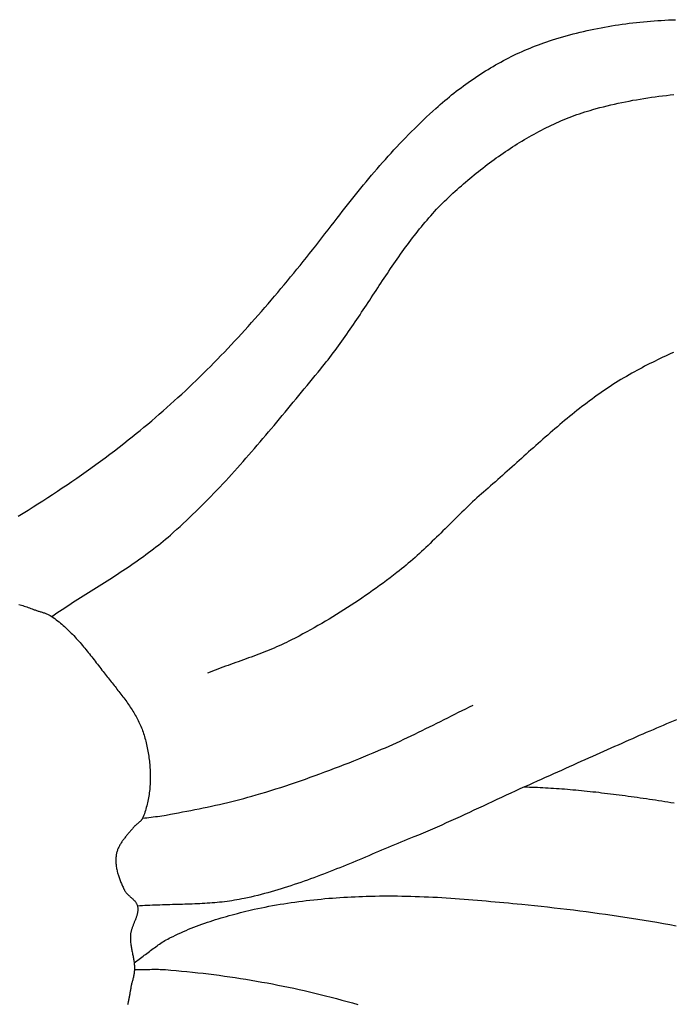
# Model space of a CAD drawing. Units: millimetres. Extents: x 3 to 509, y -63 to 202.
# Drawn here: x 45 to 61, y 38 to 62 of the extents above; entities that cross this region are included whole.
import ezdxf

# ---------------------------------------------------------------- set-up
doc = ezdxf.new("R2010")
doc.units = ezdxf.units.MM
doc.layers.add('Vector Layer 1', color=7, linetype='Continuous', lineweight=30)

msp = doc.modelspace()

# ---------------------------------------------------------------- linework, layer by layer
at = {"layer": 'Vector Layer 1', "color": 18, "lineweight": 30, "true_color": 0x000000, "extrusion": (0, 0, -1)}
for points in [[(-44.61, 50.179), (-44.731, 50.253), (-44.852, 50.328), (-44.972, 50.403), (-45.092, 50.478), (-45.211, 50.554), (-45.33, 50.631), (-45.448, 50.709), (-45.566, 50.787), (-45.684, 50.866), (-45.801, 50.945), (-45.918, 51.025), (-46.035, 51.105), (-46.151, 51.187), (-46.266, 51.269), (-46.382, 51.351), (-46.497, 51.434), (-46.611, 51.518), (-46.726, 51.603), (-46.84, 51.688), (-46.953, 51.774), (-47.066, 51.861), (-47.179, 51.948), (-47.292, 52.037), (-47.292, 52.037), (-47.388, 52.113), (-47.484, 52.189), (-47.579, 52.267), (-47.673, 52.344), (-47.767, 52.423), (-47.861, 52.501), (-47.954, 52.581), (-48.046, 52.66), (-48.138, 52.741), (-48.23, 52.822), (-48.321, 52.903), (-48.411, 52.985), (-48.501, 53.067), (-48.591, 53.15), (-48.68, 53.233), (-48.769, 53.316), (-48.857, 53.401), (-48.944, 53.485), (-49.032, 53.57), (-49.118, 53.655), (-49.205, 53.741), (-49.291, 53.827), (-49.376, 53.914), (-49.462, 54.001), (-49.546, 54.089), (-49.631, 54.176), (-49.715, 54.265), (-49.798, 54.353), (-49.881, 54.442), (-49.964, 54.531), (-50.047, 54.621), (-50.129, 54.711), (-50.21, 54.801), (-50.292, 54.892), (-50.373, 54.983), (-50.453, 55.074), (-50.534, 55.166), (-50.614, 55.258), (-50.693, 55.35), (-50.773, 55.442), (-50.852, 55.535), (-50.931, 55.628), (-51.009, 55.721), (-51.087, 55.815), (-51.165, 55.909), (-51.243, 56.003), (-51.32, 56.097), (-51.397, 56.192), (-51.474, 56.286), (-51.55, 56.381), (-51.627, 56.476), (-51.703, 56.572), (-51.778, 56.667), (-51.854, 56.763), (-51.929, 56.859), (-52.004, 56.955), (-52.079, 57.052), (-52.154, 57.148), (-52.228, 57.245), (-52.303, 57.341), (-52.377, 57.438), (-52.377, 57.438), (-52.439, 57.52), (-52.502, 57.601), (-52.565, 57.683), (-52.629, 57.764), (-52.692, 57.844), (-52.756, 57.925), (-52.82, 58.005), (-52.885, 58.085), (-52.95, 58.165), (-53.015, 58.244), (-53.081, 58.323), (-53.147, 58.402), (-53.213, 58.481), (-53.28, 58.559), (-53.347, 58.637), (-53.415, 58.714), (-53.483, 58.792), (-53.551, 58.868), (-53.62, 58.945), (-53.689, 59.021), (-53.758, 59.097), (-53.828, 59.172), (-53.898, 59.247), (-53.969, 59.321), (-54.041, 59.395), (-54.112, 59.469), (-54.184, 59.542), (-54.257, 59.614), (-54.33, 59.686), (-54.404, 59.758), (-54.478, 59.829), (-54.552, 59.9), (-54.628, 59.97), (-54.703, 60.039), (-54.779, 60.108), (-54.779, 60.108), (-54.833, 60.156), (-54.887, 60.204), (-54.942, 60.251), (-54.997, 60.298), (-55.052, 60.344), (-55.108, 60.39), (-55.164, 60.436), (-55.22, 60.481), (-55.277, 60.525), (-55.334, 60.569), (-55.392, 60.613), (-55.45, 60.656), (-55.508, 60.698), (-55.567, 60.74), (-55.626, 60.782), (-55.685, 60.823), (-55.745, 60.863), (-55.805, 60.903), (-55.865, 60.942), (-55.926, 60.981), (-55.987, 61.02), (-56.049, 61.057), (-56.11, 61.095), (-56.172, 61.131), (-56.235, 61.167), (-56.298, 61.203), (-56.361, 61.237), (-56.424, 61.272), (-56.488, 61.305), (-56.552, 61.338), (-56.616, 61.371), (-56.681, 61.402), (-56.746, 61.434), (-56.811, 61.464), (-56.877, 61.494), (-56.943, 61.523), (-57.009, 61.551), (-57.076, 61.579), (-57.142, 61.606), (-57.209, 61.633), (-57.277, 61.659), (-57.344, 61.684), (-57.412, 61.708), (-57.481, 61.732), (-57.549, 61.755), (-57.618, 61.777), (-57.618, 61.777), (-57.701, 61.803), (-57.785, 61.828), (-57.869, 61.852), (-57.952, 61.876), (-58.037, 61.899), (-58.121, 61.921), (-58.205, 61.942), (-58.29, 61.963), (-58.374, 61.983), (-58.459, 62.002), (-58.544, 62.021), (-58.629, 62.039), (-58.715, 62.056), (-58.8, 62.073), (-58.885, 62.088), (-58.971, 62.104), (-59.057, 62.118), (-59.143, 62.132), (-59.229, 62.145), (-59.315, 62.157), (-59.401, 62.169), (-59.487, 62.18), (-59.574, 62.191), (-59.66, 62.201), (-59.747, 62.21), (-59.833, 62.218), (-59.92, 62.226), (-60.007, 62.234), (-60.093, 62.24), (-60.18, 62.247), (-60.267, 62.252), (-60.354, 62.257), (-60.441, 62.261), (-60.528, 62.265), (-60.615, 62.268)], [(-45.426, 47.737), (-45.489, 47.78), (-45.552, 47.823), (-45.616, 47.865), (-45.679, 47.907), (-45.743, 47.949), (-45.807, 47.991), (-45.871, 48.032), (-45.935, 48.074), (-45.999, 48.115), (-46.064, 48.156), (-46.128, 48.197), (-46.193, 48.238), (-46.257, 48.279), (-46.322, 48.32), (-46.387, 48.36), (-46.451, 48.401), (-46.516, 48.442), (-46.581, 48.483), (-46.645, 48.524), (-46.71, 48.564), (-46.774, 48.605), (-46.838, 48.647), (-46.903, 48.688), (-46.967, 48.729), (-47.031, 48.771), (-47.095, 48.813), (-47.158, 48.855), (-47.222, 48.897), (-47.285, 48.939), (-47.348, 48.982), (-47.411, 49.025), (-47.474, 49.069), (-47.536, 49.112), (-47.598, 49.156), (-47.66, 49.201), (-47.722, 49.246), (-47.783, 49.291), (-47.844, 49.337), (-47.904, 49.383), (-47.964, 49.429), (-48.024, 49.476), (-48.083, 49.524), (-48.142, 49.572), (-48.201, 49.621), (-48.259, 49.67), (-48.316, 49.72), (-48.316, 49.72), (-48.395, 49.789), (-48.473, 49.859), (-48.551, 49.93), (-48.628, 50.001), (-48.705, 50.072), (-48.781, 50.144), (-48.857, 50.217), (-48.933, 50.29), (-49.007, 50.363), (-49.082, 50.437), (-49.156, 50.511), (-49.23, 50.586), (-49.303, 50.661), (-49.376, 50.737), (-49.448, 50.812), (-49.521, 50.889), (-49.592, 50.965), (-49.664, 51.042), (-49.735, 51.12), (-49.806, 51.197), (-49.877, 51.275), (-49.947, 51.353), (-50.017, 51.432), (-50.087, 51.51), (-50.156, 51.589), (-50.225, 51.669), (-50.294, 51.748), (-50.363, 51.828), (-50.432, 51.908), (-50.5, 51.988), (-50.568, 52.068), (-50.636, 52.148), (-50.704, 52.229), (-50.772, 52.309), (-50.839, 52.39), (-50.907, 52.471), (-50.974, 52.552), (-51.041, 52.633), (-51.108, 52.714), (-51.175, 52.796), (-51.242, 52.877), (-51.309, 52.958), (-51.376, 53.039), (-51.443, 53.121), (-51.509, 53.202), (-51.576, 53.283), (-51.643, 53.365), (-51.71, 53.446), (-51.776, 53.527), (-51.843, 53.608), (-51.91, 53.689), (-51.977, 53.77), (-51.977, 53.77), (-52.022, 53.824), (-52.066, 53.879), (-52.11, 53.934), (-52.154, 53.99), (-52.197, 54.045), (-52.24, 54.101), (-52.283, 54.157), (-52.325, 54.214), (-52.367, 54.271), (-52.409, 54.328), (-52.45, 54.385), (-52.492, 54.442), (-52.533, 54.5), (-52.573, 54.557), (-52.614, 54.615), (-52.654, 54.674), (-52.695, 54.732), (-52.735, 54.79), (-52.775, 54.849), (-52.815, 54.908), (-52.854, 54.966), (-52.894, 55.025), (-52.933, 55.084), (-52.972, 55.143), (-53.012, 55.202), (-53.051, 55.262), (-53.09, 55.321), (-53.129, 55.38), (-53.168, 55.44), (-53.207, 55.499), (-53.246, 55.558), (-53.285, 55.618), (-53.324, 55.677), (-53.363, 55.736), (-53.402, 55.795), (-53.441, 55.854), (-53.48, 55.914), (-53.52, 55.973), (-53.559, 56.031), (-53.599, 56.09), (-53.638, 56.149), (-53.678, 56.208), (-53.718, 56.266), (-53.758, 56.324), (-53.798, 56.383), (-53.838, 56.44), (-53.879, 56.498), (-53.92, 56.556), (-53.961, 56.613), (-54.002, 56.67), (-54.043, 56.727), (-54.085, 56.784), (-54.127, 56.841), (-54.169, 56.897), (-54.212, 56.953), (-54.255, 57.009), (-54.298, 57.064), (-54.342, 57.119), (-54.385, 57.174), (-54.43, 57.228), (-54.474, 57.282), (-54.519, 57.336), (-54.565, 57.389), (-54.61, 57.442), (-54.657, 57.495), (-54.703, 57.547), (-54.75, 57.599), (-54.798, 57.651), (-54.846, 57.702), (-54.894, 57.752), (-54.943, 57.802), (-54.993, 57.852), (-55.043, 57.901), (-55.093, 57.95), (-55.144, 57.998), (-55.196, 58.046), (-55.248, 58.093), (-55.248, 58.093), (-55.298, 58.137), (-55.349, 58.182), (-55.4, 58.226), (-55.451, 58.27), (-55.502, 58.314), (-55.554, 58.358), (-55.606, 58.401), (-55.658, 58.444), (-55.71, 58.487), (-55.763, 58.53), (-55.816, 58.572), (-55.87, 58.614), (-55.923, 58.656), (-55.977, 58.698), (-56.031, 58.739), (-56.086, 58.78), (-56.14, 58.821), (-56.195, 58.861), (-56.251, 58.901), (-56.306, 58.94), (-56.362, 58.979), (-56.418, 59.018), (-56.474, 59.057), (-56.531, 59.095), (-56.587, 59.132), (-56.645, 59.169), (-56.702, 59.206), (-56.759, 59.242), (-56.817, 59.278), (-56.875, 59.314), (-56.934, 59.349), (-56.992, 59.383), (-57.051, 59.417), (-57.11, 59.451), (-57.169, 59.484), (-57.229, 59.516), (-57.289, 59.548), (-57.349, 59.579), (-57.409, 59.61), (-57.469, 59.641), (-57.53, 59.67), (-57.591, 59.699), (-57.652, 59.728), (-57.714, 59.756), (-57.775, 59.783), (-57.837, 59.81), (-57.9, 59.836), (-57.962, 59.862), (-58.024, 59.886), (-58.087, 59.91), (-58.15, 59.934), (-58.213, 59.957), (-58.277, 59.979), (-58.341, 60), (-58.404, 60.021), (-58.469, 60.041), (-58.533, 60.06), (-58.597, 60.079), (-58.597, 60.079), (-58.685, 60.103), (-58.773, 60.127), (-58.861, 60.149), (-58.949, 60.171), (-59.038, 60.193), (-59.127, 60.213), (-59.216, 60.233), (-59.306, 60.252), (-59.395, 60.271), (-59.485, 60.288), (-59.575, 60.305), (-59.665, 60.321), (-59.755, 60.337), (-59.846, 60.352), (-59.937, 60.366), (-60.028, 60.379), (-60.119, 60.391), (-60.21, 60.403), (-60.301, 60.414), (-60.392, 60.425), (-60.484, 60.435), (-60.576, 60.444)], [(-44.629, 48.032), (-44.662, 48.022), (-44.695, 48.012), (-44.727, 48.001), (-44.76, 47.99), (-44.792, 47.979), (-44.825, 47.968), (-44.857, 47.957), (-44.889, 47.945), (-44.921, 47.934), (-44.952, 47.921), (-44.984, 47.909), (-44.984, 47.909), (-45.002, 47.902), (-45.021, 47.895), (-45.04, 47.888), (-45.059, 47.882), (-45.078, 47.876), (-45.097, 47.87), (-45.116, 47.864), (-45.135, 47.858), (-45.154, 47.852), (-45.173, 47.846), (-45.192, 47.84), (-45.211, 47.834), (-45.23, 47.828), (-45.249, 47.822), (-45.267, 47.815), (-45.286, 47.808), (-45.304, 47.801), (-45.323, 47.793), (-45.341, 47.785), (-45.358, 47.776), (-45.376, 47.767), (-45.393, 47.758), (-45.41, 47.748), (-45.426, 47.737), (-45.426, 47.737), (-45.463, 47.712), (-45.499, 47.686), (-45.535, 47.659), (-45.57, 47.632), (-45.605, 47.604), (-45.64, 47.576), (-45.674, 47.547), (-45.708, 47.518), (-45.741, 47.489), (-45.774, 47.458), (-45.807, 47.428), (-45.839, 47.397), (-45.871, 47.366), (-45.903, 47.334), (-45.934, 47.302), (-45.965, 47.27), (-45.996, 47.237), (-46.026, 47.204), (-46.056, 47.17), (-46.086, 47.137), (-46.116, 47.103), (-46.145, 47.069), (-46.175, 47.034), (-46.204, 47), (-46.232, 46.965), (-46.261, 46.93), (-46.29, 46.895), (-46.318, 46.86), (-46.346, 46.824), (-46.374, 46.789), (-46.402, 46.753), (-46.43, 46.718), (-46.457, 46.682), (-46.485, 46.646), (-46.513, 46.611), (-46.54, 46.575), (-46.567, 46.539), (-46.595, 46.503), (-46.622, 46.468), (-46.649, 46.432), (-46.677, 46.396), (-46.704, 46.361), (-46.704, 46.361), (-46.727, 46.331), (-46.751, 46.3), (-46.775, 46.27), (-46.799, 46.24), (-46.823, 46.21), (-46.847, 46.18), (-46.871, 46.149), (-46.895, 46.119), (-46.919, 46.089), (-46.944, 46.059), (-46.968, 46.028), (-46.992, 45.998), (-47.016, 45.967), (-47.04, 45.937), (-47.064, 45.906), (-47.088, 45.875), (-47.112, 45.845), (-47.136, 45.814), (-47.159, 45.783), (-47.183, 45.752), (-47.206, 45.721), (-47.229, 45.689), (-47.252, 45.658), (-47.274, 45.626), (-47.296, 45.595), (-47.318, 45.563), (-47.34, 45.531), (-47.361, 45.499), (-47.382, 45.466), (-47.402, 45.434), (-47.423, 45.401), (-47.442, 45.369), (-47.462, 45.335), (-47.481, 45.302), (-47.499, 45.269), (-47.517, 45.235), (-47.534, 45.201), (-47.551, 45.167), (-47.567, 45.133), (-47.583, 45.099), (-47.598, 45.064), (-47.613, 45.029), (-47.627, 44.993), (-47.64, 44.958), (-47.653, 44.922), (-47.665, 44.886), (-47.676, 44.85), (-47.687, 44.813), (-47.687, 44.813), (-47.697, 44.774), (-47.707, 44.736), (-47.717, 44.697), (-47.727, 44.658), (-47.736, 44.618), (-47.744, 44.579), (-47.753, 44.539), (-47.76, 44.499), (-47.768, 44.459), (-47.775, 44.419), (-47.782, 44.379), (-47.788, 44.338), (-47.794, 44.298), (-47.799, 44.257), (-47.804, 44.216), (-47.808, 44.175), (-47.812, 44.135), (-47.816, 44.094), (-47.819, 44.053), (-47.821, 44.012), (-47.824, 43.971), (-47.825, 43.93), (-47.826, 43.889), (-47.827, 43.848), (-47.827, 43.807), (-47.826, 43.766), (-47.825, 43.725), (-47.824, 43.684), (-47.822, 43.643), (-47.819, 43.603), (-47.816, 43.562), (-47.812, 43.521), (-47.808, 43.481), (-47.803, 43.441), (-47.797, 43.401), (-47.791, 43.361), (-47.784, 43.321), (-47.777, 43.281), (-47.769, 43.242), (-47.76, 43.202), (-47.751, 43.163), (-47.741, 43.125), (-47.73, 43.086), (-47.719, 43.047), (-47.707, 43.009), (-47.695, 42.971), (-47.682, 42.934), (-47.668, 42.896), (-47.653, 42.859), (-47.638, 42.823), (-47.638, 42.823), (-47.633, 42.812), (-47.627, 42.802), (-47.621, 42.793), (-47.615, 42.783), (-47.608, 42.774), (-47.601, 42.765), (-47.593, 42.757), (-47.585, 42.749), (-47.577, 42.741), (-47.568, 42.733), (-47.559, 42.725), (-47.55, 42.718), (-47.541, 42.71), (-47.531, 42.703), (-47.522, 42.696), (-47.513, 42.688), (-47.503, 42.681), (-47.494, 42.674), (-47.484, 42.666), (-47.475, 42.659), (-47.466, 42.651), (-47.457, 42.643), (-47.448, 42.636), (-47.44, 42.627), (-47.432, 42.619), (-47.424, 42.61), (-47.417, 42.601), (-47.417, 42.601), (-47.403, 42.585), (-47.39, 42.568), (-47.376, 42.552), (-47.362, 42.535), (-47.348, 42.519), (-47.334, 42.502), (-47.32, 42.485), (-47.306, 42.469), (-47.292, 42.452), (-47.278, 42.435), (-47.264, 42.418), (-47.25, 42.402), (-47.236, 42.385), (-47.223, 42.368), (-47.209, 42.35), (-47.196, 42.333), (-47.182, 42.316), (-47.169, 42.299), (-47.157, 42.281), (-47.144, 42.263), (-47.132, 42.246), (-47.12, 42.228), (-47.109, 42.21), (-47.098, 42.191), (-47.087, 42.173), (-47.077, 42.155), (-47.067, 42.136), (-47.057, 42.117), (-47.048, 42.098), (-47.04, 42.079), (-47.032, 42.059), (-47.025, 42.04), (-47.019, 42.02), (-47.013, 42), (-47.007, 41.979), (-47.003, 41.959), (-46.999, 41.938), (-46.999, 41.938), (-46.995, 41.914), (-46.992, 41.89), (-46.99, 41.865), (-46.988, 41.841), (-46.987, 41.817), (-46.987, 41.792), (-46.988, 41.768), (-46.989, 41.743), (-46.991, 41.719), (-46.993, 41.694), (-46.996, 41.67), (-46.999, 41.645), (-47.003, 41.62), (-47.008, 41.596), (-47.013, 41.572), (-47.018, 41.547), (-47.024, 41.523), (-47.03, 41.498), (-47.037, 41.474), (-47.044, 41.45), (-47.052, 41.426), (-47.059, 41.402), (-47.068, 41.378), (-47.076, 41.354), (-47.085, 41.33), (-47.094, 41.307), (-47.103, 41.283), (-47.113, 41.26), (-47.123, 41.237), (-47.133, 41.213), (-47.143, 41.19), (-47.153, 41.168), (-47.164, 41.145), (-47.174, 41.122), (-47.185, 41.1), (-47.195, 41.078), (-47.195, 41.078), (-47.201, 41.066), (-47.208, 41.055), (-47.215, 41.043), (-47.223, 41.032), (-47.231, 41.022), (-47.239, 41.011), (-47.248, 41.001), (-47.257, 40.991), (-47.266, 40.981), (-47.276, 40.971), (-47.286, 40.961), (-47.296, 40.952), (-47.306, 40.942), (-47.317, 40.933), (-47.327, 40.923), (-47.337, 40.914), (-47.348, 40.905), (-47.358, 40.896), (-47.369, 40.886), (-47.379, 40.877), (-47.389, 40.868), (-47.4, 40.858), (-47.41, 40.849), (-47.419, 40.839), (-47.429, 40.83), (-47.438, 40.82), (-47.447, 40.81), (-47.455, 40.8), (-47.464, 40.789), (-47.471, 40.779), (-47.479, 40.768), (-47.486, 40.757), (-47.492, 40.746), (-47.498, 40.734), (-47.503, 40.722), (-47.508, 40.71), (-47.512, 40.698), (-47.515, 40.685), (-47.515, 40.685), (-47.518, 40.669), (-47.52, 40.653), (-47.522, 40.637), (-47.523, 40.622), (-47.524, 40.606), (-47.523, 40.59), (-47.522, 40.574), (-47.521, 40.558), (-47.519, 40.543), (-47.517, 40.527), (-47.514, 40.511), (-47.51, 40.496), (-47.506, 40.48), (-47.502, 40.464), (-47.497, 40.448), (-47.493, 40.433), (-47.487, 40.417), (-47.482, 40.401), (-47.476, 40.386), (-47.47, 40.37), (-47.464, 40.354), (-47.458, 40.339), (-47.451, 40.323), (-47.445, 40.307), (-47.438, 40.291), (-47.432, 40.276), (-47.425, 40.26), (-47.419, 40.244), (-47.412, 40.228), (-47.406, 40.213), (-47.4, 40.197), (-47.394, 40.181), (-47.388, 40.165), (-47.382, 40.149), (-47.377, 40.133), (-47.371, 40.117), (-47.367, 40.101), (-47.362, 40.085), (-47.358, 40.069), (-47.354, 40.053), (-47.351, 40.037), (-47.348, 40.021), (-47.346, 40.005), (-47.344, 39.989), (-47.343, 39.972), (-47.343, 39.972), (-47.342, 39.947), (-47.341, 39.921), (-47.342, 39.896), (-47.342, 39.871), (-47.344, 39.845), (-47.346, 39.82), (-47.349, 39.795), (-47.352, 39.769), (-47.355, 39.744), (-47.359, 39.719), (-47.363, 39.694), (-47.367, 39.668), (-47.372, 39.643), (-47.377, 39.618), (-47.381, 39.593), (-47.386, 39.567), (-47.391, 39.542), (-47.397, 39.517), (-47.402, 39.492), (-47.406, 39.466), (-47.411, 39.441), (-47.416, 39.416), (-47.42, 39.391), (-47.424, 39.365), (-47.428, 39.34), (-47.431, 39.315), (-47.434, 39.289), (-47.437, 39.264), (-47.439, 39.239), (-47.44, 39.213), (-47.441, 39.188), (-47.442, 39.162), (-47.441, 39.137), (-47.441, 39.137), (-47.44, 39.114), (-47.438, 39.091), (-47.436, 39.068), (-47.433, 39.046), (-47.429, 39.023), (-47.425, 39.001), (-47.42, 38.978), (-47.415, 38.956), (-47.41, 38.933), (-47.404, 38.911), (-47.398, 38.889), (-47.392, 38.867), (-47.392, 38.867), (-47.387, 38.848), (-47.382, 38.83), (-47.378, 38.812), (-47.373, 38.793), (-47.369, 38.774), (-47.365, 38.755), (-47.361, 38.735), (-47.357, 38.716), (-47.354, 38.696), (-47.35, 38.677), (-47.346, 38.657), (-47.343, 38.637), (-47.339, 38.617), (-47.336, 38.597), (-47.332, 38.577), (-47.329, 38.557), (-47.326, 38.537), (-47.322, 38.517), (-47.319, 38.497), (-47.315, 38.477), (-47.312, 38.456), (-47.308, 38.436), (-47.304, 38.416), (-47.3, 38.396), (-47.296, 38.377), (-47.292, 38.357), (-47.288, 38.337), (-47.284, 38.317), (-47.279, 38.298), (-47.275, 38.279)], [(-56.937, 43.587), (-56.825, 43.536), (-56.713, 43.485), (-56.601, 43.433), (-56.489, 43.382), (-56.377, 43.33), (-56.265, 43.278), (-56.154, 43.226), (-56.042, 43.173), (-55.93, 43.121), (-55.818, 43.069), (-55.706, 43.017), (-55.595, 42.965), (-55.483, 42.913), (-55.371, 42.862), (-55.258, 42.81), (-55.146, 42.76), (-55.034, 42.709), (-54.921, 42.659), (-54.808, 42.609), (-54.695, 42.56), (-54.582, 42.511), (-54.468, 42.463), (-54.355, 42.415), (-54.241, 42.369), (-54.241, 42.369), (-54.162, 42.337), (-54.084, 42.305), (-54.006, 42.272), (-53.928, 42.24), (-53.85, 42.207), (-53.772, 42.175), (-53.693, 42.142), (-53.615, 42.109), (-53.537, 42.076), (-53.459, 42.043), (-53.381, 42.01), (-53.303, 41.978), (-53.225, 41.945), (-53.147, 41.912), (-53.068, 41.879), (-52.99, 41.846), (-52.912, 41.813), (-52.834, 41.781), (-52.755, 41.749), (-52.677, 41.716), (-52.598, 41.684), (-52.52, 41.652), (-52.441, 41.62), (-52.362, 41.589), (-52.284, 41.558), (-52.205, 41.527), (-52.126, 41.496), (-52.047, 41.465), (-51.968, 41.435), (-51.889, 41.405), (-51.809, 41.376), (-51.73, 41.347), (-51.651, 41.318), (-51.571, 41.29), (-51.491, 41.262), (-51.411, 41.235), (-51.331, 41.208), (-51.251, 41.181), (-51.171, 41.155), (-51.09, 41.129), (-51.01, 41.104), (-50.929, 41.08), (-50.848, 41.056), (-50.767, 41.033), (-50.686, 41.01), (-50.605, 40.988), (-50.523, 40.967), (-50.441, 40.946), (-50.359, 40.926), (-50.277, 40.906), (-50.195, 40.888), (-50.112, 40.87), (-50.112, 40.87), (-50.053, 40.858), (-49.994, 40.846), (-49.934, 40.835), (-49.875, 40.825), (-49.815, 40.816), (-49.755, 40.807), (-49.695, 40.799), (-49.635, 40.791), (-49.575, 40.784), (-49.515, 40.778), (-49.455, 40.772), (-49.395, 40.766), (-49.335, 40.761), (-49.274, 40.757), (-49.214, 40.752), (-49.153, 40.749), (-49.093, 40.745), (-49.032, 40.742), (-48.972, 40.739), (-48.911, 40.736), (-48.85, 40.734), (-48.79, 40.732), (-48.729, 40.73), (-48.668, 40.728), (-48.607, 40.726), (-48.547, 40.724), (-48.486, 40.723), (-48.425, 40.721), (-48.364, 40.72), (-48.303, 40.718), (-48.243, 40.716), (-48.182, 40.715), (-48.121, 40.713), (-48.06, 40.711), (-48, 40.709), (-47.939, 40.707), (-47.878, 40.705), (-47.817, 40.702), (-47.757, 40.699), (-47.696, 40.696), (-47.636, 40.693), (-47.575, 40.689), (-47.515, 40.685)], [(-47.433, 39.303), (-47.464, 39.325), (-47.496, 39.348), (-47.527, 39.37), (-47.558, 39.393), (-47.589, 39.416), (-47.62, 39.439), (-47.651, 39.463), (-47.681, 39.486), (-47.712, 39.51), (-47.743, 39.533), (-47.773, 39.557), (-47.804, 39.58), (-47.835, 39.603), (-47.866, 39.627), (-47.897, 39.65), (-47.928, 39.672), (-47.959, 39.695), (-47.991, 39.717), (-48.022, 39.739), (-48.054, 39.761), (-48.086, 39.782), (-48.118, 39.803), (-48.151, 39.823), (-48.184, 39.843), (-48.217, 39.863), (-48.25, 39.882), (-48.284, 39.9), (-48.318, 39.917), (-48.318, 39.917), (-48.381, 39.948), (-48.443, 39.978), (-48.506, 40.008), (-48.569, 40.037), (-48.633, 40.065), (-48.697, 40.092), (-48.761, 40.119), (-48.825, 40.145), (-48.89, 40.171), (-48.955, 40.196), (-49.02, 40.22), (-49.085, 40.244), (-49.151, 40.268), (-49.217, 40.29), (-49.283, 40.312), (-49.349, 40.334), (-49.416, 40.355), (-49.482, 40.376), (-49.549, 40.396), (-49.616, 40.416), (-49.683, 40.435), (-49.75, 40.454), (-49.817, 40.472), (-49.885, 40.49), (-49.952, 40.508), (-50.02, 40.525), (-50.087, 40.542), (-50.155, 40.558), (-50.222, 40.574), (-50.29, 40.59), (-50.358, 40.606), (-50.358, 40.606), (-50.447, 40.625), (-50.537, 40.644), (-50.627, 40.662), (-50.716, 40.68), (-50.806, 40.697), (-50.897, 40.713), (-50.987, 40.728), (-51.077, 40.743), (-51.168, 40.757), (-51.259, 40.771), (-51.349, 40.784), (-51.44, 40.796), (-51.531, 40.808), (-51.622, 40.819), (-51.713, 40.829), (-51.805, 40.839), (-51.896, 40.849), (-51.987, 40.857), (-52.079, 40.866), (-52.17, 40.874), (-52.262, 40.881), (-52.353, 40.888), (-52.445, 40.894), (-52.536, 40.9), (-52.628, 40.905), (-52.719, 40.91), (-52.811, 40.914), (-52.902, 40.918), (-52.994, 40.922), (-53.085, 40.925), (-53.085, 40.925), (-53.194, 40.928), (-53.302, 40.93), (-53.41, 40.932), (-53.518, 40.933), (-53.626, 40.933), (-53.735, 40.933), (-53.843, 40.932), (-53.951, 40.93), (-54.059, 40.928), (-54.168, 40.925), (-54.276, 40.922), (-54.384, 40.918), (-54.492, 40.914), (-54.601, 40.909), (-54.709, 40.904), (-54.817, 40.898), (-54.925, 40.892), (-55.033, 40.885), (-55.142, 40.878), (-55.25, 40.871), (-55.358, 40.863), (-55.466, 40.855), (-55.574, 40.846), (-55.682, 40.838), (-55.79, 40.829), (-55.898, 40.819), (-56.006, 40.81), (-56.114, 40.8), (-56.222, 40.79), (-56.33, 40.78), (-56.438, 40.77), (-56.546, 40.76), (-56.654, 40.749), (-56.762, 40.739), (-56.869, 40.728), (-56.869, 40.728), (-57.027, 40.713), (-57.184, 40.697), (-57.342, 40.68), (-57.499, 40.663), (-57.656, 40.645), (-57.813, 40.627), (-57.971, 40.609), (-58.128, 40.59), (-58.285, 40.57), (-58.442, 40.55), (-58.599, 40.529), (-58.756, 40.508), (-58.912, 40.486), (-59.069, 40.464), (-59.226, 40.441), (-59.382, 40.418), (-59.539, 40.393), (-59.695, 40.368), (-59.851, 40.343), (-60.007, 40.317), (-60.163, 40.29), (-60.319, 40.262), (-60.474, 40.234), (-60.63, 40.205)]]:
    msp.add_lwpolyline(points, dxfattribs=at)
at = {"layer": 'Vector Layer 1', "color": 18, "lineweight": 30, "true_color": 0x000000}
for points in [[(60.564, 54.168), (60.499, 54.139), (60.434, 54.109), (60.37, 54.079), (60.306, 54.049), (60.242, 54.019), (60.178, 53.988), (60.115, 53.956), (60.051, 53.925), (59.988, 53.893), (59.925, 53.861), (59.862, 53.828), (59.8, 53.795), (59.738, 53.762), (59.676, 53.728), (59.614, 53.694), (59.553, 53.66), (59.553, 53.66), (59.485, 53.623), (59.419, 53.584), (59.352, 53.545), (59.286, 53.505), (59.22, 53.465), (59.155, 53.424), (59.09, 53.382), (59.026, 53.34), (58.961, 53.298), (58.898, 53.255), (58.834, 53.211), (58.771, 53.167), (58.708, 53.123), (58.645, 53.078), (58.583, 53.032), (58.521, 52.986), (58.459, 52.94), (58.398, 52.893), (58.337, 52.846), (58.276, 52.799), (58.215, 52.751), (58.155, 52.703), (58.094, 52.654), (58.034, 52.606), (57.975, 52.557), (57.915, 52.507), (57.856, 52.458), (57.796, 52.408), (57.737, 52.357), (57.678, 52.307), (57.619, 52.257), (57.561, 52.206), (57.502, 52.155), (57.444, 52.104), (57.385, 52.052), (57.327, 52.001), (57.269, 51.95), (57.211, 51.898), (57.153, 51.846), (57.095, 51.794), (57.037, 51.743), (56.98, 51.691), (56.922, 51.639), (56.864, 51.587), (56.806, 51.535), (56.749, 51.483), (56.691, 51.431), (56.633, 51.379), (56.576, 51.327), (56.518, 51.275), (56.46, 51.223), (56.402, 51.172), (56.344, 51.12), (56.286, 51.069), (56.228, 51.018), (56.17, 50.967), (56.112, 50.916), (56.054, 50.865), (55.995, 50.815), (55.995, 50.815), (55.941, 50.767), (55.887, 50.72), (55.833, 50.671), (55.78, 50.623), (55.727, 50.574), (55.674, 50.525), (55.621, 50.476), (55.569, 50.426), (55.517, 50.376), (55.465, 50.326), (55.413, 50.276), (55.361, 50.226), (55.31, 50.175), (55.258, 50.124), (55.207, 50.074), (55.156, 50.023), (55.104, 49.972), (55.053, 49.921), (55.002, 49.87), (54.951, 49.819), (54.899, 49.769), (54.848, 49.718), (54.796, 49.667), (54.745, 49.617), (54.693, 49.567), (54.641, 49.516), (54.589, 49.467), (54.537, 49.417), (54.484, 49.368), (54.432, 49.318), (54.379, 49.27), (54.325, 49.221), (54.272, 49.173), (54.218, 49.125), (54.164, 49.078), (54.109, 49.031), (54.054, 48.985), (53.999, 48.939), (53.943, 48.893), (53.887, 48.848), (53.83, 48.804), (53.83, 48.804), (53.747, 48.74), (53.663, 48.676), (53.579, 48.613), (53.494, 48.551), (53.409, 48.488), (53.324, 48.427), (53.238, 48.366), (53.152, 48.305), (53.066, 48.245), (52.979, 48.185), (52.892, 48.126), (52.805, 48.068), (52.717, 48.01), (52.628, 47.953), (52.54, 47.896), (52.451, 47.84), (52.361, 47.784), (52.272, 47.729), (52.182, 47.674), (52.091, 47.621), (52, 47.567), (51.909, 47.515), (51.818, 47.463), (51.726, 47.411), (51.634, 47.361), (51.542, 47.311), (51.449, 47.261), (51.356, 47.212), (51.262, 47.164), (51.262, 47.164), (51.203, 47.134), (51.143, 47.105), (51.083, 47.077), (51.023, 47.049), (50.962, 47.021), (50.902, 46.995), (50.841, 46.968), (50.779, 46.942), (50.718, 46.917), (50.656, 46.892), (50.595, 46.868), (50.533, 46.843), (50.471, 46.82), (50.408, 46.796), (50.346, 46.773), (50.284, 46.75), (50.221, 46.727), (50.159, 46.704), (50.096, 46.681), (50.033, 46.659), (49.97, 46.636), (49.908, 46.614), (49.845, 46.591), (49.782, 46.569), (49.72, 46.546), (49.657, 46.524), (49.594, 46.501), (49.532, 46.478), (49.469, 46.455), (49.407, 46.432), (49.345, 46.408), (49.283, 46.384), (49.221, 46.36)], [(47.638, 42.823), (47.69, 42.83), (47.743, 42.836), (47.795, 42.843), (47.848, 42.85), (47.9, 42.856), (47.953, 42.863), (48.005, 42.87), (48.058, 42.877), (48.11, 42.885), (48.163, 42.893), (48.215, 42.902), (48.215, 42.902), (48.315, 42.92), (48.415, 42.939), (48.515, 42.957), (48.615, 42.976), (48.715, 42.995), (48.815, 43.015), (48.915, 43.034), (49.015, 43.055), (49.115, 43.075), (49.215, 43.096), (49.314, 43.117), (49.414, 43.139), (49.513, 43.162), (49.613, 43.185), (49.712, 43.208), (49.811, 43.232), (49.909, 43.257), (50.008, 43.282), (50.107, 43.308), (50.205, 43.335), (50.303, 43.362), (50.401, 43.39), (50.401, 43.39), (50.522, 43.426), (50.643, 43.462), (50.763, 43.499), (50.884, 43.537), (51.004, 43.576), (51.124, 43.615), (51.244, 43.655), (51.363, 43.695), (51.483, 43.736), (51.602, 43.778), (51.721, 43.82), (51.84, 43.863), (51.958, 43.906), (52.077, 43.95), (52.195, 43.995), (52.313, 44.04), (52.431, 44.085), (52.549, 44.131), (52.666, 44.177), (52.783, 44.224), (52.901, 44.271), (53.018, 44.319), (53.134, 44.367), (53.251, 44.415), (53.367, 44.464), (53.367, 44.464), (53.459, 44.502), (53.55, 44.541), (53.64, 44.581), (53.731, 44.622), (53.821, 44.663), (53.911, 44.704), (54, 44.746), (54.09, 44.789), (54.179, 44.831), (54.268, 44.874), (54.357, 44.918), (54.446, 44.961), (54.535, 45.005), (54.624, 45.049), (54.713, 45.093), (54.802, 45.138), (54.89, 45.182), (54.979, 45.226), (55.068, 45.27), (55.156, 45.315), (55.245, 45.359), (55.334, 45.403), (55.423, 45.446), (55.512, 45.49), (55.601, 45.533), (55.69, 45.576)], [(60.634, 45.222), (60.555, 45.189), (60.475, 45.155), (60.394, 45.121), (60.313, 45.086), (60.232, 45.051), (60.15, 45.016), (60.067, 44.98), (59.985, 44.945), (59.901, 44.908), (59.817, 44.872), (59.733, 44.835), (59.648, 44.798), (59.563, 44.76), (59.477, 44.723), (59.391, 44.685), (59.304, 44.646), (59.217, 44.607), (59.129, 44.568), (59.04, 44.529), (58.951, 44.489), (58.862, 44.449), (58.772, 44.409), (58.681, 44.368), (58.589, 44.327), (58.498, 44.286), (58.405, 44.245), (58.312, 44.203), (58.218, 44.161), (58.123, 44.118), (58.028, 44.076), (57.933, 44.033), (57.836, 43.99), (57.739, 43.946), (57.641, 43.902), (57.543, 43.858), (57.444, 43.814), (57.344, 43.769), (57.243, 43.724), (57.142, 43.679), (57.04, 43.633), (56.937, 43.587)], [(56.937, 43.587), (57, 43.586), (57.063, 43.584), (57.127, 43.582), (57.191, 43.579), (57.255, 43.577), (57.32, 43.574), (57.385, 43.571), (57.45, 43.567), (57.515, 43.563), (57.581, 43.559), (57.647, 43.555), (57.714, 43.551), (57.78, 43.546), (57.847, 43.541), (57.915, 43.536), (57.982, 43.53), (58.05, 43.524), (58.118, 43.518), (58.187, 43.512), (58.256, 43.506), (58.325, 43.499), (58.394, 43.492), (58.463, 43.485), (58.533, 43.478), (58.603, 43.47), (58.674, 43.463), (58.744, 43.455), (58.815, 43.446), (58.886, 43.438), (58.957, 43.43), (59.029, 43.421), (59.101, 43.412), (59.173, 43.403), (59.245, 43.393), (59.317, 43.384), (59.39, 43.374), (59.463, 43.364), (59.536, 43.354), (59.609, 43.344), (59.683, 43.334), (59.756, 43.323), (59.83, 43.313), (59.904, 43.302), (59.978, 43.291), (60.053, 43.28), (60.127, 43.269), (60.202, 43.257), (60.277, 43.246), (60.352, 43.234), (60.427, 43.222), (60.503, 43.211), (60.578, 43.199)], [(47.441, 39.137), (47.483, 39.137), (47.525, 39.138), (47.567, 39.138), (47.609, 39.139), (47.651, 39.14), (47.693, 39.141), (47.735, 39.142), (47.777, 39.143), (47.819, 39.144), (47.861, 39.145), (47.902, 39.145), (47.944, 39.146), (47.986, 39.145), (48.028, 39.145), (48.07, 39.144), (48.112, 39.142), (48.154, 39.14), (48.196, 39.137), (48.196, 39.137), (48.327, 39.126), (48.458, 39.115), (48.589, 39.103), (48.72, 39.09), (48.851, 39.077), (48.981, 39.063), (49.112, 39.048), (49.243, 39.032), (49.373, 39.016), (49.504, 38.999), (49.634, 38.981), (49.765, 38.963), (49.895, 38.943), (50.025, 38.923), (50.155, 38.903), (50.285, 38.881), (50.415, 38.859), (50.545, 38.836), (50.674, 38.812), (50.803, 38.788), (50.933, 38.763), (51.062, 38.737), (51.191, 38.71), (51.319, 38.683), (51.448, 38.655), (51.576, 38.626), (51.704, 38.596), (51.832, 38.566), (51.832, 38.566), (51.964, 38.534), (52.096, 38.501), (52.228, 38.467), (52.359, 38.433), (52.49, 38.398), (52.621, 38.362), (52.752, 38.326), (52.883, 38.289)]]:
    msp.add_lwpolyline(points, dxfattribs=at)

doc.saveas('drawing.dxf')
